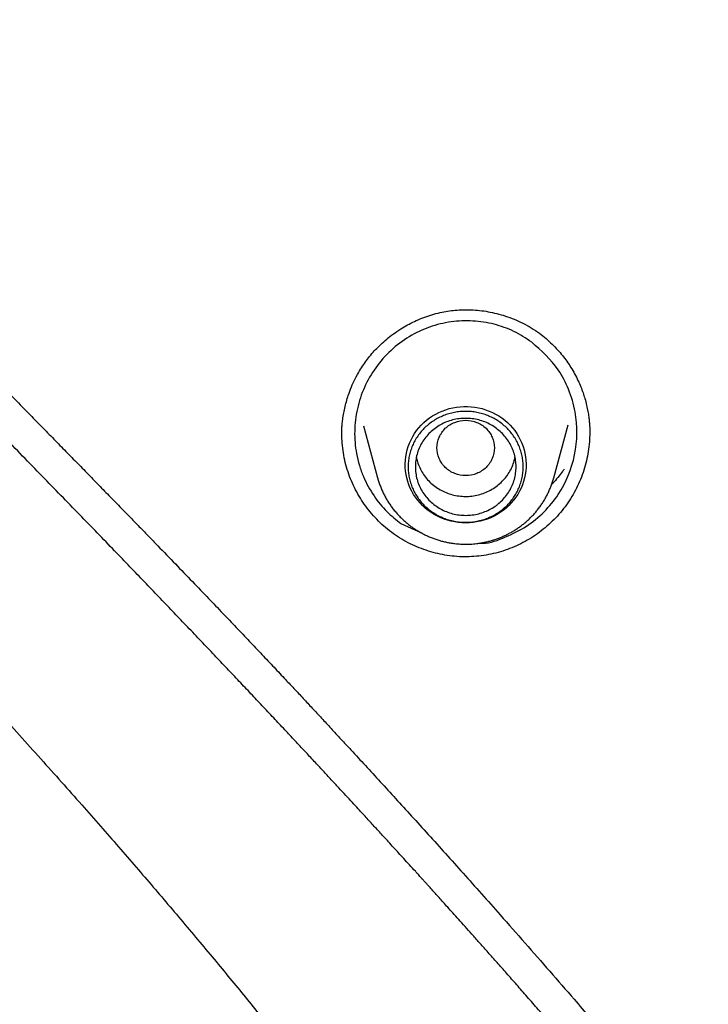
# Model space of a CAD drawing. Units: millimetres. Extents: x 8 to 550, y 12 to 658.
# Drawn here: x 277 to 286, y 555 to 568 of the extents above; entities that cross this region are included whole.
import ezdxf

# ---------------------------------------------------------------- set-up
doc = ezdxf.new("R2010")
doc.units = ezdxf.units.MM

msp = doc.modelspace()

# ---------------------------------------------------------------- linework, layer by layer
at = {"color": 7, "linetype": 'Continuous', "lineweight": 30}
for p, q in [((281.368, 562.712), (281.563, 561.988)), ((284.01, 561.988), (284.209, 562.726)), ((281.065, 562.579), (281.066, 562.581)), ((281.887, 561.353), (282.172, 561.223))]:
    msp.add_line(p, q, dxfattribs=at)
at = {"color": 7, "linetype": 'Continuous', "lineweight": 30, "flags": 128}
msp.add_lwpolyline([(282.787, 561.363), (282.735, 561.364), (282.684, 561.369), (282.634, 561.376), (282.584, 561.387), (282.534, 561.4), (282.486, 561.416), (282.439, 561.435), (282.393, 561.457), (282.348, 561.482), (282.305, 561.509), (282.264, 561.538), (282.225, 561.57), (282.188, 561.604), (282.153, 561.64), (282.121, 561.679), (282.091, 561.719), (282.063, 561.76), (282.038, 561.804), (282.016, 561.848), (281.997, 561.894), (281.981, 561.941), (281.968, 561.989), (281.958, 562.037), (281.951, 562.086), (281.947, 562.135), (281.946, 562.185), (281.949, 562.234), (281.954, 562.283), (281.963, 562.332), (281.974, 562.38), (281.989, 562.427), (282.007, 562.474), (282.027, 562.519), (282.05, 562.563), (282.076, 562.605), (282.105, 562.646), (282.136, 562.686), (282.17, 562.723), (282.206, 562.758), (282.244, 562.791), (282.284, 562.822), (282.326, 562.85), (282.37, 562.876), (282.415, 562.899), (282.462, 562.919), (282.51, 562.937), (282.559, 562.952), (282.609, 562.964), (282.659, 562.973), (282.71, 562.979), (282.761, 562.982), (282.812, 562.982), (282.863, 562.979), (282.914, 562.973), (282.965, 562.964), (283.014, 562.952), (283.063, 562.937), (283.111, 562.919), (283.158, 562.899), (283.203, 562.876), (283.247, 562.85), (283.289, 562.822), (283.329, 562.791), (283.367, 562.758), (283.403, 562.723), (283.437, 562.686), (283.468, 562.646), (283.497, 562.605), (283.523, 562.563), (283.546, 562.519), (283.567, 562.474), (283.584, 562.427), (283.599, 562.38), (283.61, 562.332), (283.619, 562.283), (283.624, 562.234), (283.627, 562.185), (283.626, 562.135), (283.622, 562.086), (283.615, 562.037), (283.605, 561.989), (283.592, 561.941), (283.576, 561.894), (283.557, 561.848), (283.535, 561.804), (283.51, 561.76), (283.483, 561.719), (283.453, 561.679), (283.42, 561.64), (283.385, 561.604), (283.348, 561.57), (283.309, 561.538), (283.268, 561.509), (283.225, 561.482), (283.181, 561.457), (283.135, 561.435), (283.087, 561.416), (283.039, 561.4), (282.99, 561.387), (282.939, 561.376), (282.889, 561.369), (282.838, 561.364), (282.787, 561.363)], dxfattribs=at)
at = {"color": 7, "linetype": 'Continuous', "lineweight": 30}
for points, knots in [([(271.518, 568.359), (271.627, 568.234), (271.842, 567.987), (272.165, 567.625), (272.484, 567.272), (272.799, 566.93), (273.109, 566.597), (273.414, 566.274), (273.705, 565.968), (273.982, 565.679), (274.245, 565.407), (274.502, 565.141), (274.754, 564.883), (275, 564.632), (275.239, 564.387), (275.473, 564.149), (275.7, 563.918), (275.921, 563.693), (276.135, 563.474), (276.344, 563.262), (276.542, 563.06), (276.73, 562.867), (276.909, 562.685), (277.083, 562.508), (277.25, 562.336), (277.417, 562.166), (277.582, 561.997), (277.745, 561.829), (277.902, 561.668), (278.052, 561.514), (278.197, 561.366), (278.337, 561.221), (278.512, 561.04), (278.719, 560.826), (278.956, 560.58), (279.177, 560.351), (279.382, 560.136), (279.572, 559.937), (279.755, 559.745), (279.931, 559.559), (280.1, 559.38), (280.255, 559.215), (280.397, 559.063), (280.527, 558.925), (280.654, 558.787), (280.784, 558.648), (280.917, 558.505), (281.053, 558.357), (281.212, 558.185), (281.395, 557.987), (281.602, 557.762), (281.815, 557.528), (282.038, 557.284), (282.269, 557.029), (282.508, 556.764), (282.755, 556.489), (283.008, 556.205), (283.295, 555.882), (283.612, 555.523), (283.954, 555.132), (284.332, 554.697), (284.742, 554.22), (285.184, 553.699), (285.62, 553.18), (286.083, 552.623), (286.571, 552.027), (287.084, 551.391), (287.592, 550.753), (288.095, 550.112), (288.593, 549.468), (289.087, 548.819), (289.561, 548.186), (290.018, 547.567), (290.455, 546.966), (290.886, 546.365), (291.308, 545.766), (291.722, 545.169), (292.121, 544.586), (292.504, 544.017), (292.788, 543.588), (292.985, 543.286), (293.099, 543.112), (293.214, 542.934), (293.332, 542.75), (293.455, 542.558), (293.583, 542.356), (293.716, 542.146), (293.854, 541.927), (293.996, 541.698), (294.142, 541.462), (294.292, 541.218), (294.445, 540.967), (294.602, 540.707), (294.765, 540.437), (294.932, 540.155), (295.105, 539.863), (295.281, 539.561), (295.462, 539.25), (295.645, 538.931), (295.83, 538.605), (296.019, 538.271), (296.21, 537.928), (296.406, 537.573), (296.607, 537.206), (296.813, 536.827), (297.022, 536.437), (297.234, 536.038), (297.424, 535.675), (297.544, 535.445), (297.592, 535.351)], [0, 0, 0, 0, 0.011935, 0.023616, 0.035041, 0.046208, 0.057116, 0.067763, 0.078147, 0.087434, 0.096498, 0.105339, 0.113957, 0.12235, 0.130519, 0.138467, 0.146196, 0.153706, 0.160997, 0.168071, 0.174928, 0.181195, 0.187269, 0.193151, 0.198842, 0.204342, 0.210111, 0.215655, 0.220972, 0.226064, 0.230943, 0.235712, 0.240397, 0.248765, 0.256849, 0.26465, 0.271376, 0.277877, 0.284154, 0.290206, 0.296034, 0.301638, 0.306263, 0.310724, 0.315082, 0.319559, 0.324174, 0.328928, 0.333821, 0.340775, 0.347991, 0.355469, 0.363209, 0.371359, 0.379781, 0.388475, 0.397442, 0.40668, 0.419002, 0.431257, 0.44344, 0.459645, 0.475722, 0.491674, 0.507502, 0.526874, 0.546081, 0.565263, 0.584454, 0.603652, 0.622855, 0.642061, 0.659666, 0.67724, 0.694681, 0.71198, 0.729133, 0.74614, 0.762004, 0.777734, 0.78265, 0.787552, 0.79249, 0.797652, 0.803055, 0.808699, 0.814585, 0.820712, 0.827079, 0.833688, 0.840413, 0.847371, 0.854561, 0.861983, 0.86978, 0.877817, 0.886096, 0.894616, 0.903377, 0.912218, 0.921293, 0.930602, 0.940146, 0.950127, 0.960354, 0.970829, 0.981551, 0.992523, 1, 1, 1, 1]), ([(283.864, 554.521), (283.835, 554.554), (283.755, 554.646), (283.626, 554.793), (283.48, 554.96), (283.341, 555.118), (283.21, 555.266), (283.089, 555.402), (282.977, 555.528), (282.875, 555.643), (282.78, 555.749), (282.692, 555.848), (282.612, 555.937), (282.54, 556.017), (282.476, 556.088), (282.419, 556.152), (282.368, 556.209), (282.323, 556.259), (282.284, 556.301), (282.252, 556.337), (282.226, 556.365), (282.208, 556.386), (282.195, 556.399), (282.188, 556.407), (282.183, 556.413), (282.177, 556.42), (282.169, 556.428), (282.157, 556.442), (282.139, 556.462), (282.115, 556.489), (282.043, 556.568), (281.932, 556.689), (281.785, 556.851), (281.673, 556.974), (281.588, 557.066), (281.531, 557.129), (281.474, 557.191), (281.417, 557.254), (281.357, 557.319), (281.288, 557.394), (281.209, 557.48), (281.118, 557.577), (281.021, 557.683), (280.916, 557.797), (280.802, 557.919), (280.68, 558.05), (280.551, 558.19), (280.414, 558.337), (280.269, 558.491), (280.116, 558.654), (279.96, 558.82), (279.8, 558.99), (279.637, 559.163), (279.468, 559.342), (279.292, 559.528), (279.109, 559.72), (278.923, 559.915), (278.734, 560.113), (278.543, 560.312), (278.347, 560.518), (278.144, 560.729), (277.927, 560.954), (277.695, 561.195), (277.447, 561.451), (277.192, 561.713), (276.93, 561.983), (276.661, 562.26), (276.385, 562.544), (276.101, 562.836), (275.811, 563.134), (275.514, 563.44), (275.211, 563.753), (274.901, 564.073), (274.586, 564.401), (274.265, 564.737), (273.938, 565.08), (273.606, 565.431), (273.282, 565.777), (272.966, 566.119), (272.657, 566.456), (272.347, 566.801), (272.034, 567.154), (271.72, 567.515), (271.405, 567.884), (271.197, 568.136), (271.093, 568.262)], [0, 0, 0, 0, 0.006976, 0.019395, 0.031175, 0.042318, 0.052823, 0.06269, 0.07141, 0.079564, 0.087151, 0.094172, 0.100626, 0.106217, 0.111299, 0.115874, 0.119942, 0.123502, 0.126554, 0.129099, 0.131136, 0.132666, 0.133517, 0.13405, 0.134373, 0.134829, 0.135445, 0.136219, 0.137758, 0.139691, 0.142, 0.154752, 0.165899, 0.176821, 0.181367, 0.185872, 0.190337, 0.194766, 0.199434, 0.204507, 0.211008, 0.218071, 0.225699, 0.23389, 0.242828, 0.252353, 0.262464, 0.27316, 0.284441, 0.296308, 0.308759, 0.32088, 0.333507, 0.346639, 0.360277, 0.374418, 0.389063, 0.403331, 0.418045, 0.433204, 0.448806, 0.464851, 0.483278, 0.502253, 0.521775, 0.541848, 0.562467, 0.58363, 0.605333, 0.627571, 0.650339, 0.673633, 0.697445, 0.72177, 0.746602, 0.771929, 0.797737, 0.824027, 0.848045, 0.872448, 0.897232, 0.92239, 0.947913, 0.973788, 1, 1, 1, 1]), ([(268.981, 566.558), (269.056, 566.472), (269.203, 566.303), (269.423, 566.054), (269.638, 565.813), (269.848, 565.581), (270.052, 565.356), (270.247, 565.143), (270.433, 564.941), (270.61, 564.75), (270.782, 564.565), (270.948, 564.388), (271.115, 564.21), (271.282, 564.033), (271.448, 563.857), (271.607, 563.689), (271.76, 563.529), (271.905, 563.377), (272.043, 563.232), (272.173, 563.095), (272.297, 562.965), (272.415, 562.842), (272.526, 562.727), (272.629, 562.619), (272.725, 562.519), (272.812, 562.427), (272.892, 562.344), (272.964, 562.268), (273.029, 562.201), (273.085, 562.143), (273.132, 562.093), (273.172, 562.051), (273.206, 562.016), (273.234, 561.987), (273.259, 561.96), (273.283, 561.935), (273.306, 561.911), (273.33, 561.887), (273.356, 561.858), (273.39, 561.824), (273.429, 561.782), (273.475, 561.734), (273.536, 561.671), (273.611, 561.592), (273.7, 561.499), (273.796, 561.399), (273.897, 561.292), (274.005, 561.18), (274.118, 561.061), (274.237, 560.935), (274.362, 560.804), (274.493, 560.666), (274.63, 560.521), (274.772, 560.37), (274.93, 560.203), (275.104, 560.018), (275.294, 559.815), (275.492, 559.602), (275.732, 559.343), (276.009, 559.043), (276.319, 558.704), (276.621, 558.372), (276.915, 558.044), (277.203, 557.723), (277.477, 557.413), (277.74, 557.114), (277.991, 556.826), (278.235, 556.544), (278.473, 556.267), (278.709, 555.989), (278.943, 555.712), (279.175, 555.435), (279.399, 555.165), (279.617, 554.9), (279.828, 554.642), (280.028, 554.394), (280.219, 554.155), (280.406, 553.921), (280.593, 553.684), (280.783, 553.442), (281.007, 553.153), (281.265, 552.816), (281.56, 552.428), (281.858, 552.029), (282.161, 551.619), (282.467, 551.198), (282.762, 550.786), (283.045, 550.386), (283.316, 549.998), (283.589, 549.601), (283.864, 549.195), (284.14, 548.783), (284.413, 548.369), (284.681, 547.956), (284.944, 547.546), (285.216, 547.114), (285.498, 546.661), (285.787, 546.188), (286.068, 545.719), (286.341, 545.257), (286.606, 544.8), (286.864, 544.349), (287.114, 543.904), (287.357, 543.465), (287.592, 543.033), (287.821, 542.607), (288.042, 542.188), (288.253, 541.782), (288.453, 541.391), (288.644, 541.014), (288.829, 540.643), (289.008, 540.278), (289.179, 539.925), (289.343, 539.582), (289.503, 539.243), (289.664, 538.899), (289.826, 538.547), (289.988, 538.188), (290.162, 537.8), (290.347, 537.381), (290.542, 536.929), (290.739, 536.468), (290.937, 535.993), (291.137, 535.504), (291.339, 535.001), (291.541, 534.487), (291.743, 533.962), (291.944, 533.426), (292.145, 532.879), (292.345, 532.32), (292.544, 531.751), (292.742, 531.17), (292.938, 530.578), (293.133, 529.974), (293.325, 529.359), (293.515, 528.733), (293.688, 528.145), (293.844, 527.598), (293.984, 527.092), (294.123, 526.579), (294.241, 526.127), (294.34, 525.743), (294.418, 525.431), (294.492, 525.131), (294.562, 524.843), (294.626, 524.573), (294.686, 524.32), (294.74, 524.085), (294.791, 523.86), (294.84, 523.645), (294.885, 523.44), (294.927, 523.247), (294.967, 523.064), (295.004, 522.891), (295.038, 522.726), (295.071, 522.571), (295.101, 522.424), (295.129, 522.287), (295.155, 522.16), (295.178, 522.043), (295.2, 521.936), (295.218, 521.842), (295.234, 521.761), (295.248, 521.691), (295.26, 521.629), (295.27, 521.576), (295.278, 521.536), (295.283, 521.508), (295.287, 521.491), (295.29, 521.475), (295.292, 521.461), (295.294, 521.45), (295.296, 521.44), (295.298, 521.43), (295.301, 521.415), (295.306, 521.391), (295.312, 521.359), (295.318, 521.327), (295.324, 521.296), (295.329, 521.265), (295.335, 521.234), (295.341, 521.203), (295.349, 521.162), (295.359, 521.11), (295.371, 521.045), (295.384, 520.97), (295.4, 520.885), (295.417, 520.791), (295.437, 520.682), (295.459, 520.558), (295.484, 520.418), (295.511, 520.266), (295.539, 520.102), (295.569, 519.925), (295.6, 519.74), (295.632, 519.547), (295.665, 519.347), (295.698, 519.136), (295.733, 518.915), (295.77, 518.677), (295.808, 518.422), (295.848, 518.151), (295.888, 517.868), (295.929, 517.572), (295.971, 517.264), (296.012, 516.95), (296.052, 516.63), (296.091, 516.306), (296.131, 515.97), (296.17, 515.623), (296.209, 515.263), (296.248, 514.89), (296.286, 514.503), (296.324, 514.104), (296.36, 513.694), (296.396, 513.273), (296.429, 512.839), (296.461, 512.408), (296.49, 511.978), (296.517, 511.551), (296.543, 511.114), (296.568, 510.667), (296.59, 510.211), (296.612, 509.745), (296.632, 509.27), (296.65, 508.785), (296.667, 508.29), (296.682, 507.786), (296.696, 507.272), (296.708, 506.759), (296.719, 506.247), (296.729, 505.736), (296.738, 505.217), (296.747, 504.689), (296.752, 504.335), (296.755, 504.156)], [0, 0, 0, 0, 0.004919, 0.0097, 0.014344, 0.018851, 0.02322, 0.027453, 0.031318, 0.035062, 0.038683, 0.042183, 0.045562, 0.049188, 0.052663, 0.055987, 0.059159, 0.062179, 0.065047, 0.067764, 0.07033, 0.072786, 0.075085, 0.077228, 0.079213, 0.081041, 0.082684, 0.084175, 0.085515, 0.086703, 0.087653, 0.088478, 0.089177, 0.08975, 0.090213, 0.090753, 0.09123, 0.091658, 0.092213, 0.0929, 0.09372, 0.094673, 0.095753, 0.097486, 0.099342, 0.101322, 0.103425, 0.105652, 0.108003, 0.110478, 0.113076, 0.115797, 0.118642, 0.121611, 0.124704, 0.128507, 0.132482, 0.136629, 0.140948, 0.14762, 0.154165, 0.160578, 0.166861, 0.173012, 0.179032, 0.184588, 0.190026, 0.195349, 0.200554, 0.205643, 0.210913, 0.216051, 0.221058, 0.225935, 0.23068, 0.235294, 0.239526, 0.243755, 0.248059, 0.252435, 0.256886, 0.263644, 0.270566, 0.27765, 0.284897, 0.292306, 0.299879, 0.306484, 0.313209, 0.320053, 0.327016, 0.334099, 0.341154, 0.348157, 0.355069, 0.36189, 0.369893, 0.377768, 0.385515, 0.393133, 0.400624, 0.407986, 0.415219, 0.422325, 0.429302, 0.436151, 0.442872, 0.449464, 0.455562, 0.461546, 0.467416, 0.473172, 0.478814, 0.48406, 0.489339, 0.494717, 0.500195, 0.505772, 0.511449, 0.518267, 0.525223, 0.532318, 0.539551, 0.547075, 0.554742, 0.562554, 0.570509, 0.578609, 0.586852, 0.59524, 0.603772, 0.612448, 0.621268, 0.630232, 0.63934, 0.648592, 0.657988, 0.665322, 0.672741, 0.680245, 0.687835, 0.692543, 0.69708, 0.701446, 0.705642, 0.709666, 0.713219, 0.716628, 0.719891, 0.72301, 0.725985, 0.728765, 0.731406, 0.733907, 0.736269, 0.738534, 0.740655, 0.74263, 0.74446, 0.746144, 0.747683, 0.749077, 0.750196, 0.7512, 0.752088, 0.752861, 0.753518, 0.753799, 0.754052, 0.754277, 0.754474, 0.754643, 0.754785, 0.754899, 0.755053, 0.755457, 0.755935, 0.756401, 0.756854, 0.757296, 0.757726, 0.758162, 0.758671, 0.759471, 0.76041, 0.761486, 0.762701, 0.764055, 0.765547, 0.767382, 0.769391, 0.771574, 0.77393, 0.77646, 0.779163, 0.781872, 0.784734, 0.787751, 0.790922, 0.794248, 0.797944, 0.801814, 0.805857, 0.810074, 0.814465, 0.819029, 0.823492, 0.828109, 0.832881, 0.837807, 0.842887, 0.848219, 0.85371, 0.859362, 0.865173, 0.871145, 0.877277, 0.883568, 0.889477, 0.895519, 0.901697, 0.908009, 0.914456, 0.921038, 0.927754, 0.934605, 0.94159, 0.94871, 0.955964, 0.963352, 0.970442, 0.977652, 0.984981, 0.992431, 1, 1, 1, 1]), ([(281.065, 562.579), (281.065, 562.582), (281.065, 562.59), (281.065, 562.609), (281.065, 562.637), (281.066, 562.677), (281.069, 562.726), (281.076, 562.791), (281.087, 562.87), (281.105, 562.959), (281.127, 563.048), (281.157, 563.146), (281.197, 563.254), (281.25, 563.369), (281.306, 563.471), (281.364, 563.562), (281.421, 563.641), (281.483, 563.717), (281.551, 563.792), (281.627, 563.865), (281.712, 563.938), (281.806, 564.01), (281.904, 564.074), (282.003, 564.129), (282.101, 564.177), (282.205, 564.221), (282.316, 564.258), (282.427, 564.287), (282.535, 564.308), (282.642, 564.321), (282.752, 564.327), (282.865, 564.327), (282.981, 564.318), (283.1, 564.301), (283.22, 564.275), (283.341, 564.241), (283.462, 564.196), (283.582, 564.141), (283.699, 564.076), (283.774, 564.025), (283.811, 563.999)], [0, 0, 0, 0, 0.003665, 0.008167, 0.016658, 0.027366, 0.040373, 0.055725, 0.079116, 0.103012, 0.12712, 0.151432, 0.184158, 0.21723, 0.250645, 0.275935, 0.301426, 0.327122, 0.353141, 0.380627, 0.409871, 0.440864, 0.473586, 0.500994, 0.529474, 0.559006, 0.58957, 0.621149, 0.648235, 0.676109, 0.704829, 0.734399, 0.764814, 0.796066, 0.828135, 0.861002, 0.894641, 0.929029, 0.96415, 1, 1, 1, 1]), ([(283.704, 563.877), (283.623, 563.93), (283.46, 564.036), (283.181, 564.134), (282.885, 564.18), (282.581, 564.168), (282.28, 564.094), (281.996, 563.961), (281.74, 563.769), (281.529, 563.529), (281.37, 563.252), (281.271, 562.952), (281.233, 562.639), (281.255, 562.373), (281.306, 562.163), (281.379, 561.962), (281.5, 561.741), (281.679, 561.519), (281.82, 561.407), (281.887, 561.353)], [0, 0, 0, 0, 0.059116, 0.119119, 0.180041, 0.24191, 0.304753, 0.36859, 0.433441, 0.499321, 0.564056, 0.628649, 0.693102, 0.757416, 0.792392, 0.826033, 0.889256, 0.94723, 1, 1, 1, 1]), ([(283.811, 563.999), (283.843, 563.975), (283.904, 563.927), (283.988, 563.85), (284.064, 563.772), (284.132, 563.692), (284.192, 563.612), (284.249, 563.527), (284.301, 563.438), (284.347, 563.346), (284.386, 563.258), (284.418, 563.173), (284.445, 563.087), (284.468, 563.001), (284.485, 562.916), (284.497, 562.84), (284.505, 562.773), (284.509, 562.715), (284.511, 562.667), (284.512, 562.629), (284.512, 562.608), (284.511, 562.598)], [0, 0, 0, 0, 0.072754, 0.142632, 0.209703, 0.274014, 0.335597, 0.394476, 0.461579, 0.524832, 0.584249, 0.639844, 0.691624, 0.750995, 0.804427, 0.851922, 0.893455, 0.929022, 0.958627, 0.982279, 1, 1, 1, 1]), ([(282.989, 561.083), (282.999, 561.083), (283.121, 561.076), (283.343, 561.165), (283.635, 561.305), (283.883, 561.51), (284.142, 561.828), (284.339, 562.303), (284.345, 562.822), (284.228, 563.217), (284.048, 563.567), (283.838, 563.757), (283.704, 563.877)], [0, 0, 0, 0, 0.008338, 0.098642, 0.186869, 0.273154, 0.357629, 0.519341, 0.681702, 0.771355, 0.854401, 1, 1, 1, 1]), ([(282.787, 562.791), (282.734, 562.785), (282.63, 562.773), (282.496, 562.685), (282.408, 562.557), (282.376, 562.406), (282.408, 562.255), (282.496, 562.126), (282.63, 562.041), (282.787, 562.01), (282.943, 562.041), (283.077, 562.126), (283.165, 562.255), (283.197, 562.406), (283.165, 562.557), (283.077, 562.685), (282.943, 562.773), (282.839, 562.785), (282.787, 562.791)], [0, 0, 0, 0, 0.0625, 0.125, 0.1875, 0.25, 0.3125, 0.375, 0.4375, 0.5, 0.5625, 0.625, 0.6875, 0.75, 0.8125, 0.875, 0.9375, 1, 1, 1, 1]), ([(284.511, 562.614), (284.51, 562.573), (284.508, 562.486), (284.492, 562.356), (284.466, 562.224), (284.43, 562.095), (284.384, 561.968), (284.329, 561.846), (284.264, 561.728), (284.19, 561.615), (284.107, 561.508), (284.016, 561.408), (283.918, 561.316), (283.812, 561.232), (283.7, 561.155), (283.583, 561.088), (283.461, 561.029), (283.335, 560.981), (283.204, 560.942), (283.071, 560.914), (282.936, 560.897), (282.801, 560.89), (282.665, 560.894), (282.531, 560.909), (282.398, 560.934), (282.267, 560.97), (282.14, 561.016), (282.016, 561.071), (281.896, 561.136), (281.821, 561.187), (281.783, 561.213)], [0, 0, 0, 0, 0.033252, 0.068997, 0.104691, 0.140357, 0.176014, 0.211685, 0.247399, 0.283189, 0.319006, 0.354789, 0.390558, 0.426323, 0.46209, 0.497863, 0.533648, 0.569457, 0.60531, 0.641243, 0.67716, 0.71297, 0.748718, 0.78444, 0.820167, 0.855929, 0.891756, 0.927681, 0.963746, 1, 1, 1, 1]), ([(281.783, 561.213), (281.746, 561.241), (281.673, 561.295), (281.573, 561.388), (281.48, 561.488), (281.396, 561.594), (281.321, 561.706), (281.254, 561.823), (281.197, 561.946), (281.149, 562.072), (281.112, 562.203), (281.085, 562.336), (281.068, 562.469), (281.066, 562.557), (281.065, 562.601)], [0, 0, 0, 0, 0.084313, 0.168181, 0.251736, 0.33509, 0.418338, 0.501566, 0.584853, 0.668283, 0.751947, 0.835949, 0.919975, 1, 1, 1, 1]), ([(282.101, 562.274), (282.106, 562.254), (282.116, 562.205), (282.146, 562.131), (282.188, 562.052), (282.241, 561.98), (282.303, 561.915), (282.374, 561.858), (282.452, 561.811), (282.535, 561.774), (282.623, 561.748), (282.713, 561.733), (282.805, 561.729), (282.896, 561.737), (282.986, 561.757), (283.072, 561.788), (283.153, 561.829), (283.228, 561.88), (283.296, 561.94), (283.354, 562.008), (283.404, 562.083), (283.441, 562.163), (283.464, 562.228), (283.47, 562.265), (283.472, 562.274)], [0, 0, 0, 0, 0.033013, 0.080666, 0.128318, 0.175971, 0.223624, 0.271277, 0.31893, 0.366583, 0.414236, 0.461889, 0.509542, 0.557194, 0.604847, 0.6525, 0.700153, 0.747806, 0.795459, 0.843112, 0.890765, 0.938418, 0.98607, 1, 1, 1, 1]), ([(284.155, 562.112), (284.147, 562.1), (284.12, 562.06), (284.067, 561.994), (284.019, 561.936), (283.989, 561.906), (283.985, 561.902)], [0, 0, 0, 0, 0.159346, 0.536694, 0.936151, 1, 1, 1, 1]), ([(281.564, 561.987), (281.564, 561.987), (281.568, 561.968), (281.58, 561.93), (281.6, 561.874), (281.622, 561.819), (281.648, 561.765), (281.676, 561.711), (281.706, 561.66), (281.739, 561.609), (281.775, 561.56), (281.814, 561.512), (281.855, 561.467), (281.897, 561.424), (281.939, 561.385), (281.982, 561.349), (282.026, 561.315), (282.072, 561.283), (282.119, 561.253), (282.168, 561.225), (282.217, 561.199), (282.268, 561.175), (282.32, 561.154), (282.372, 561.135), (282.425, 561.118), (282.478, 561.104), (282.531, 561.092), (282.584, 561.083), (282.633, 561.076), (282.676, 561.072), (282.714, 561.069), (282.75, 561.067), (282.775, 561.067), (282.787, 561.067)], [0, 0, 0, 0, 0.000462, 0.036646, 0.072939, 0.109346, 0.145873, 0.182528, 0.219317, 0.25625, 0.293336, 0.330587, 0.368015, 0.405636, 0.439582, 0.473535, 0.507493, 0.541449, 0.5754, 0.609339, 0.643256, 0.677141, 0.710974, 0.74473, 0.778366, 0.811806, 0.844909, 0.877357, 0.90828, 0.935158, 0.955465, 0.978592, 1, 1, 1, 1]), ([(282.787, 561.067), (282.807, 561.067), (282.836, 561.068), (282.878, 561.07), (282.914, 561.073), (282.957, 561.078), (283.003, 561.085), (283.05, 561.094), (283.098, 561.105), (283.147, 561.118), (283.197, 561.134), (283.246, 561.151), (283.296, 561.171), (283.345, 561.194), (283.393, 561.218), (283.441, 561.245), (283.488, 561.274), (283.534, 561.305), (283.578, 561.339), (283.622, 561.374), (283.663, 561.412), (283.703, 561.451), (283.742, 561.492), (283.778, 561.536), (283.813, 561.58), (283.846, 561.627), (283.876, 561.675), (283.905, 561.724), (283.931, 561.775), (283.954, 561.827), (283.976, 561.88), (283.994, 561.934), (284.005, 561.97), (284.01, 561.988)], [0, 0, 0, 0, 0.036997, 0.052014, 0.076952, 0.102874, 0.130707, 0.159787, 0.189843, 0.220662, 0.252091, 0.284017, 0.316353, 0.349034, 0.382008, 0.415234, 0.448678, 0.482314, 0.51612, 0.550076, 0.584167, 0.618381, 0.652706, 0.687135, 0.721659, 0.756272, 0.790969, 0.825747, 0.860601, 0.89553, 0.930533, 0.965608, 1, 1, 1, 1])]:
    msp.add_open_spline(points, degree=3, knots=knots, dxfattribs=at)
for points in [[(283.587, 562.143), (283.586, 562.118), (283.584, 562.067), (283.572, 561.992), (283.553, 561.919), (283.527, 561.847), (283.493, 561.779), (283.453, 561.714), (283.406, 561.653), (283.353, 561.597), (283.295, 561.546), (283.232, 561.501), (283.164, 561.462), (283.093, 561.429), (283.019, 561.404), (282.943, 561.385), (282.865, 561.374), (282.787, 561.371), (282.708, 561.374), (282.63, 561.385), (282.554, 561.404), (282.48, 561.429), (282.409, 561.462), (282.341, 561.501), (282.278, 561.546), (282.22, 561.597), (282.167, 561.653), (282.12, 561.714), (282.08, 561.779), (282.046, 561.847), (282.02, 561.919), (282.001, 561.992), (281.989, 562.067), (281.985, 562.143), (281.989, 562.218), (282.001, 562.293), (282.02, 562.367), (282.046, 562.438), (282.08, 562.507), (282.12, 562.572), (282.167, 562.633), (282.22, 562.689), (282.278, 562.74), (282.341, 562.785), (282.409, 562.824), (282.48, 562.856), (282.554, 562.882), (282.63, 562.9), (282.708, 562.911), (282.787, 562.915), (282.865, 562.911), (282.943, 562.9), (283.019, 562.882), (283.093, 562.856), (283.164, 562.824), (283.232, 562.785), (283.295, 562.74), (283.353, 562.689), (283.406, 562.633), (283.453, 562.572), (283.493, 562.507), (283.527, 562.438), (283.553, 562.367), (283.572, 562.293), (283.584, 562.218), (283.586, 562.168), (283.587, 562.143)], [(282.787, 561.468), (282.756, 561.469), (282.695, 561.472), (282.605, 561.49), (282.518, 561.518), (282.436, 561.557), (282.359, 561.606), (282.29, 561.664), (282.23, 561.731), (282.179, 561.805), (282.138, 561.884), (282.108, 561.968), (282.091, 562.054), (282.085, 562.143), (282.091, 562.231), (282.108, 562.318), (282.138, 562.402), (282.179, 562.481), (282.23, 562.555), (282.29, 562.621), (282.359, 562.679), (282.436, 562.729), (282.518, 562.768), (282.605, 562.796), (282.695, 562.813), (282.787, 562.819), (282.878, 562.813), (282.968, 562.796), (283.055, 562.768), (283.138, 562.729), (283.214, 562.679), (283.283, 562.621), (283.343, 562.555), (283.395, 562.481), (283.435, 562.402), (283.465, 562.318), (283.483, 562.231), (283.489, 562.143), (283.483, 562.054), (283.465, 561.968), (283.435, 561.884), (283.395, 561.805), (283.343, 561.731), (283.283, 561.664), (283.214, 561.606), (283.138, 561.557), (283.055, 561.518), (282.968, 561.49), (282.878, 561.472), (282.817, 561.469), (282.787, 561.468)]]:
    msp.add_open_spline(points, degree=3, dxfattribs=at)

doc.saveas('drawing.dxf')
